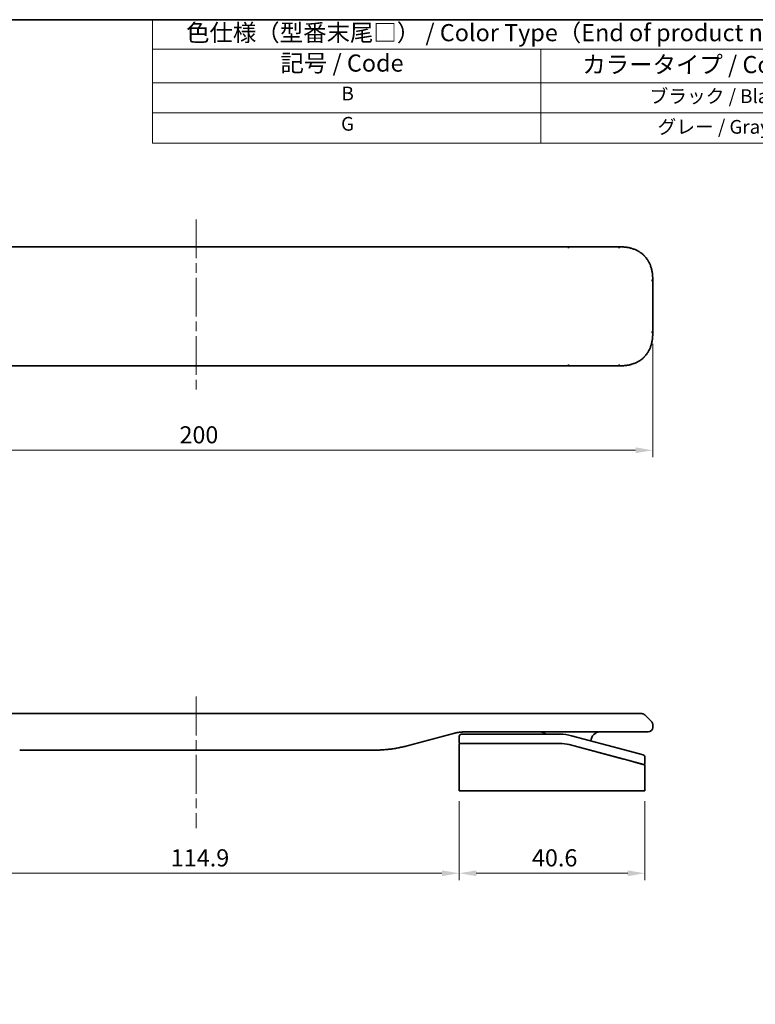
# Model space of a CAD drawing. Units: millimetres. Extents: x 22 to 622, y 7 to 438.
# Drawn here: x 162 to 322, y 223 to 438 of the extents above; entities that cross this region are included whole.
import ezdxf

# ---------------------------------------------------------------- set-up
doc = ezdxf.new("R2010")
doc.units = ezdxf.units.MM
doc.header["$LTSCALE"] = 1.5
doc.linetypes.add('CHAIN', pattern=[0.3543, 0.2362, -0.0295, 0.0591, -0.0295])
doc.layers.get('Defpoints').update_dxf_attribs({"lineweight": 25})
for name, color, linetype, lineweight in [('Border (ISO)', 7, 'Continuous', 35), ('Centerline (ISO)', 131, 'Continuous', 18), ('Dimension (ISO)', 7, 'Continuous', 18), ('Symbol (ISO)', 7, 'Continuous', 18), ('Visible (ISO)', 7, 'Continuous', 35)]:
    doc.layers.add(name, color=color, linetype=linetype, lineweight=lineweight)
doc.styles.add('Note Text (TK)', font='txt')
doc.styles.add('Note Text (TK2)', font='txt')
doc.dimstyles.new('Default - Method 1b (TK)', dxfattribs={"dimscale": 1.5, "dimtxt": 2.5, "dimasz": 2.5, "dimexe": 1, "dimexo": 1.5, "dimgap": 1, "dimtad": 1, "dimtoh": 1, "dimrnd": 1e-08, "dimdsep": 46, "dimtxsty": 'Note Text (TK)', "dimcen": 0.09, "dimdle": 5, "dimclrd": 100, "dimclre": 100, "dimclrt": 7, "dimadec": 1, "dimazin": 1, "dimtfac": 1, "dimtmove": 0, "dimatfit": 3, "dimfxl": 1, "dimtolj": 1, "dimlwd": -1, "dimlwe": -1, "dimarcsym": 0})

# ---------------------------------------------------------------- blocks, each defined once
blk = doc.blocks.new('図面枠 既定の図面枠')
at = {"layer": 'Border (ISO)', "flags": 128}
blk.add_lwpolyline([(15, 5), (15, 292), (415, 292), (415, 5), (15, 5)], dxfattribs=at)
blk = doc.blocks.new('*D10')
at = {"layer": 'Defpoints', "color": 0}
for p in [(100.58, 369.41), (300.08, 369.41), (300.08, 343.87)]:
    blk.add_point(p, dxfattribs=at)
at = {"layer": 'Dimension (ISO)', "color": 100}
for p, q in [((100.58, 367.16), (100.58, 342.37)), ((300.08, 367.16), (300.08, 342.37)), ((104.33, 343.87), (296.33, 343.87))]:
    blk.add_line(p, q, dxfattribs=at)
for points in [[(104.33, 344.5), (104.33, 343.25), (100.58, 343.87)], [(296.33, 344.5), (296.33, 343.25), (300.08, 343.87)]]:
    blk.add_solid(points, dxfattribs=at)
at = {"layer": 'Dimension (ISO)', "color": 7, "insert": (195.53, 347.25), "char_height": 3.75, "attachment_point": 4, "style": 'Note Text (TK)'}
blk.add_mtext('\\A1; \\fＭＳ Ｐゴシック|b0|i0;\\H3.7310;200', dxfattribs=at)
blk = doc.blocks.new('*D14')
at = {"layer": 'Defpoints', "color": 0}
for p in [(142.88, 269.4), (257.78, 269.4), (257.78, 251.4)]:
    blk.add_point(p, dxfattribs=at)
at = {"layer": 'Dimension (ISO)', "color": 100}
for p, q in [((142.88, 267.15), (142.88, 249.9)), ((257.78, 267.15), (257.78, 249.9)), ((146.63, 251.4), (254.03, 251.4))]:
    blk.add_line(p, q, dxfattribs=at)
for points in [[(146.63, 252.02), (146.63, 250.77), (142.88, 251.4)], [(254.03, 252.02), (254.03, 250.77), (257.78, 251.4)]]:
    blk.add_solid(points, dxfattribs=at)
at = {"layer": 'Dimension (ISO)', "color": 7, "insert": (194.76, 254.77), "char_height": 3.75, "attachment_point": 4, "style": 'Note Text (TK)'}
blk.add_mtext('\\A1;114.9', dxfattribs=at)
blk = doc.blocks.new('*D15')
at = {"layer": 'Defpoints', "color": 0}
for p in [(257.78, 269.4), (298.38, 269.4), (298.38, 251.4)]:
    blk.add_point(p, dxfattribs=at)
at = {"layer": 'Dimension (ISO)', "color": 100}
for p, q in [((257.78, 267.15), (257.78, 249.9)), ((298.38, 267.15), (298.38, 249.9)), ((261.53, 251.4), (294.63, 251.4))]:
    blk.add_line(p, q, dxfattribs=at)
for points in [[(261.53, 252.02), (261.53, 250.77), (257.78, 251.4)], [(294.63, 252.02), (294.63, 250.77), (298.38, 251.4)]]:
    blk.add_solid(points, dxfattribs=at)
at = {"layer": 'Dimension (ISO)', "color": 7, "insert": (273.68, 254.77), "char_height": 3.75, "attachment_point": 4, "style": 'Note Text (TK)'}
blk.add_mtext('\\A1;40.6', dxfattribs=at)
blk = doc.blocks.new('テーブル2')
at = {"layer": 'Symbol (ISO)'}
for p, q in [((127.18, 292), (234.95, 292)), ((127.18, 292), (127.18, 287.72)), ((234.95, 292), (234.95, 287.72)), ((127.18, 287.72), (234.95, 287.72)), ((127.18, 287.72), (127.18, 282.82)), ((183.74, 287.72), (183.74, 282.82)), ((234.95, 287.72), (234.95, 282.82)), ((127.18, 282.82), (234.95, 282.82)), ((127.18, 282.82), (127.18, 274.02)), ((183.74, 282.82), (183.74, 274.02)), ((234.95, 282.82), (234.95, 274.02)), ((127.18, 278.42), (234.95, 278.42)), ((127.18, 274.02), (234.95, 274.02))]:
    blk.add_line(p, q, dxfattribs=at)
at = {"layer": 'Symbol (ISO)', "color": 7, "attachment_point": 7, "line_spacing_factor": 0.25}
for s, insert, char_height, style in [('色仕様（型番末尾□） / Color Type（End of product number□）', (132.07, 288.08), 2.5, 'Note Text (TK)'), ('記号 / Code', (145.82, 283.65), 2.5, 'Note Text (TK)'), ('カラータイプ / Color type', (189.8, 283.43), 2.5, 'Note Text (TK)'), ('B', (154.72, 279.62), 2, 'Note Text (TK2)'), ('ブラック / Black', (199.59, 279.23), 2, 'Note Text (TK2)'), ('G', (154.65, 275.2), 2, 'Note Text (TK2)'), ('グレー / Gray', (200.76, 274.76), 2, 'Note Text (TK2)')]:
    blk.add_mtext(s, dxfattribs=dict(at, insert=insert, char_height=char_height, style=style))

msp = doc.modelspace()

# ---------------------------------------------------------------- linework, layer by layer
at = {"layer": 'Centerline (ISO)', "linetype": 'CHAIN', "ltscale": 23.990969}
for p, q in [((200.3342, 394.3352), (200.3342, 356.3352)), ((200.3342, 290.0464), (200.3342, 261.2734))]:
    msp.add_line(p, q, dxfattribs=at)
at = {"layer": 'Visible (ISO)'}
for p, q in [((118.9786, 388.3352), (200.3342, 388.3352)), ((281.6898, 388.3352), (200.3342, 388.3352)), ((288.0564, 388.3352), (281.6898, 388.3352)), ((281.6898, 388.3352), (281.6898, 388.0423)), ((293.0132, 388.3352), (288.0564, 388.3352)), ((300.0842, 381.2641), (300.0842, 375.3352)), ((300.0842, 369.4062), (300.0842, 375.3352)), ((118.9786, 362.3352), (200.3342, 362.3352)), ((281.6898, 362.3352), (200.3342, 362.3352)), ((281.6898, 362.3352), (281.6898, 362.6281)), ((288.0564, 362.3352), (281.6898, 362.3352)), ((293.0132, 362.3352), (288.0564, 362.3352)), ((288.0564, 286.2964), (112.612, 286.2964)), ((291.3061, 286.2964), (288.0564, 286.2964)), ((291.3061, 286.2964), (297.67, 286.2964)), ((299.7914, 284.5892), (298.3771, 286.0035)), ((264.1149, 282.2964), (259.1149, 282.2964)), ((293.013, 282.2964), (264.1149, 282.2964)), ((299.0842, 282.2964), (293.013, 282.2964)), ((300.0842, 283.8799), (300.0842, 283.8822)), ((300.0842, 283.8799), (300.0842, 283.2964)), ((256.5267, 281.9556), (246.6851, 279.3186)), ((257.7842, 281.2964), (257.7842, 279.9964)), ((258.2842, 281.7964), (262.3842, 281.7964)), ((279.7677, 281.7964), (262.3842, 281.7964)), ((293.9137, 278.3587), (282.3559, 281.4556)), ((161.7479, 278.2964), (238.9206, 278.2964)), ((257.7842, 269.3964), (257.7842, 279.5964)), ((257.9842, 279.7964), (262.3842, 279.7964)), ((257.9842, 279.7964), (262.3842, 279.7964)), ((279.7677, 279.7964), (262.3842, 279.7964)), ((279.7677, 279.7964), (262.3842, 279.7964)), ((281.8383, 279.5238), (293.7325, 276.3367)), ((281.8383, 279.5238), (293.836, 276.309)), ((293.9137, 278.3587), (298.0137, 277.2601)), ((293.836, 276.309), (298.1325, 275.1577)), ((293.836, 276.309), (298.236, 275.13)), ((298.3842, 276.7772), (298.3842, 275.3509)), ((298.3842, 269.3964), (298.3842, 274.9368)), ((257.7842, 269.3964), (262.3842, 269.3964)), ((293.7842, 269.3964), (262.3842, 269.3964)), ((298.3842, 269.3964), (293.7842, 269.3964))]:
    msp.add_line(p, q, dxfattribs=at)
for centre, radius, start, end in [((297.67, 285.2964), 1, 44.999998, 89.999998), ((275.4062, 280.2964), 2, 48.590378, 90), ((288.5842, 280.2964), 2, 90, 179.248449), ((299.0842, 283.2964), 1, 270.000003, 0.000003), ((258.2842, 281.2964), 0.5, 90, 180), ((257.9842, 279.9964), 0.2, 179.999998, 270), ((279.7677, 271.7964), 10, 75, 90), ((257.9842, 279.5964), 0.2, 90, 180.000002), ((279.7677, 271.7964), 8, 75, 90), ((279.7677, 271.7964), 8, 75, 90), ((297.8842, 276.7772), 0.5, 0, 75), ((298.1842, 275.3509), 0.2, 255.000001, 359.999997), ((298.1842, 274.9368), 0.2, 0, 75)]:
    msp.add_arc(centre, radius, start, end, dxfattribs=at)
for points, knots in [([(293.0132, 388.3352), (293.0134, 388.3352), (293.0126, 388.3349), (293.0106, 388.3342), (293.0087, 388.3336), (293.0058, 388.3327), (293.002, 388.3313), (292.9982, 388.33), (292.9935, 388.3284), (292.988, 388.3264), (292.9826, 388.3243), (292.9764, 388.322), (292.9696, 388.3192), (292.956, 388.3137), (292.94, 388.3066), (292.9227, 388.2979), (292.9054, 388.2892), (292.8869, 388.2788), (292.8684, 388.2668), (292.8498, 388.2547), (292.8312, 388.241), (292.8139, 388.2256), (292.7964, 388.2102), (292.7802, 388.193), (292.7663, 388.1744), (292.7594, 388.1649), (292.753, 388.1551), (292.7474, 388.145), (292.7418, 388.1347), (292.7369, 388.1241), (292.7329, 388.1131), (292.7288, 388.1021), (292.7257, 388.0907), (292.7236, 388.0789), (292.7214, 388.067), (292.7203, 388.0547), (292.7203, 388.0423)], [0, 0, 0, 0, 0.06389862, 0.06389862, 0.06389862, 0.12721911, 0.12721911, 0.12721911, 0.19005817, 0.19005817, 0.19005817, 0.25250562, 0.25250562, 0.25250562, 0.37650585, 0.37650585, 0.37650585, 0.49991093, 0.49991093, 0.49991093, 0.62332646, 0.62332646, 0.62332646, 0.74735854, 0.74735854, 0.74735854, 0.80983041, 0.80983041, 0.80983041, 0.87269995, 0.87269995, 0.87269995, 0.93605741, 0.93605741, 0.93605741, 1, 1, 1, 1]), ([(300.0842, 381.2641), (300.0842, 381.2868), (300.0842, 381.3107), (300.084, 381.334), (300.0839, 381.3569), (300.0836, 381.3792), (300.0833, 381.4014), (300.0828, 381.4455), (300.0819, 381.4895), (300.0808, 381.534), (300.0806, 381.5407), (300.0804, 381.5475), (300.0802, 381.5542), (300.0791, 381.5937), (300.0778, 381.6328), (300.0762, 381.6721), (300.0753, 381.6969), (300.0742, 381.7218), (300.073, 381.7467), (300.0717, 381.7734), (300.0704, 381.8003), (300.0689, 381.8272), (300.0682, 381.8401), (300.0674, 381.853), (300.0667, 381.8657), (300.0657, 381.882), (300.0647, 381.8989), (300.0636, 381.9154), (300.0616, 381.9461), (300.0596, 381.9756), (300.0574, 382.0054), (300.0565, 382.017), (300.0556, 382.0286), (300.0547, 382.0403), (300.051, 382.0887), (300.0468, 382.1371), (300.0423, 382.1854), (300.0414, 382.1952), (300.0405, 382.205), (300.0395, 382.2148), (300.0289, 382.3249), (300.0163, 382.4348), (300.0017, 382.5445), (300.0008, 382.5508), (300, 382.5571), (299.9991, 382.5634), (299.9837, 382.6766), (299.9661, 382.7897), (299.9462, 382.9023), (299.9252, 383.0211), (299.9016, 383.1394), (299.8753, 383.2573), (299.8489, 383.3753), (299.8199, 383.4929), (299.788, 383.6097), (299.7579, 383.72), (299.7253, 383.8295), (299.6902, 383.9381), (299.6881, 383.9446), (299.686, 383.9511), (299.6839, 383.9575), (299.6462, 384.0728), (299.6057, 384.1871), (299.5621, 384.3002), (299.5231, 384.4016), (299.4816, 384.5022), (299.4377, 384.6017), (299.4326, 384.6133), (299.4274, 384.625), (299.4222, 384.6366), (299.3724, 384.7476), (299.3195, 384.8572), (299.2636, 384.9652), (299.216, 385.0571), (299.1661, 385.1478), (299.114, 385.2372), (299.1048, 385.253), (299.0955, 385.2688), (299.0861, 385.2846), (299.0238, 385.3894), (298.9583, 385.4924), (298.8897, 385.5932), (298.8344, 385.6747), (298.777, 385.7547), (298.7177, 385.8333), (298.7034, 385.8522), (298.6891, 385.8709), (298.6747, 385.8896), (298.5999, 385.9862), (298.5221, 386.0804), (298.4413, 386.1721), (298.401, 386.218), (298.3598, 386.2633), (298.318, 386.3079), (298.3076, 386.319), (298.2971, 386.3301), (298.2865, 386.3412), (298.2747, 386.3536), (298.2628, 386.3659), (298.2509, 386.3782), (298.2469, 386.3824), (298.2428, 386.3865), (298.2388, 386.3907), (298.2334, 386.3961), (298.2281, 386.4016), (298.2227, 386.407), (298.2174, 386.4125), (298.212, 386.4179), (298.2066, 386.4234), (298.2012, 386.4288), (298.1958, 386.4342), (298.1904, 386.4396), (298.1796, 386.4504), (298.1688, 386.4612), (298.1579, 386.4719), (298.147, 386.4826), (298.1361, 386.4933), (298.1252, 386.5039), (298.1032, 386.5251), (298.0811, 386.5462), (298.0589, 386.5671), (298.0143, 386.6089), (297.9691, 386.6501), (297.9233, 386.6904), (297.8516, 386.7536), (297.7783, 386.8151), (297.7035, 386.8746), (297.6827, 386.8912), (297.6618, 386.9076), (297.6408, 386.9239), (297.5443, 386.9987), (297.4454, 387.0705), (297.3445, 387.1392), (297.2637, 387.1942), (297.1815, 387.2472), (297.0981, 387.2982), (297.0774, 387.3108), (297.0567, 387.3233), (297.0359, 387.3357), (296.9312, 387.3981), (296.8246, 387.4573), (296.7165, 387.5134), (296.6282, 387.5592), (296.5388, 387.6029), (296.4485, 387.6445), (296.4283, 387.6538), (296.4081, 387.663), (296.3878, 387.6721), (296.277, 387.7219), (296.1648, 387.7686), (296.0514, 387.8122), (295.9575, 387.8484), (295.8627, 387.8826), (295.7673, 387.9147), (295.7478, 387.9212), (295.7282, 387.9277), (295.7086, 387.9342), (295.497, 388.0033), (295.2823, 388.0626), (295.0655, 388.1128), (295.0465, 388.1172), (295.0275, 388.1215), (295.0084, 388.1257), (294.8906, 388.1521), (294.7721, 388.1757), (294.6532, 388.1968), (294.5529, 388.2145), (294.4523, 388.2305), (294.3516, 388.2446), (294.3329, 388.2473), (294.3142, 388.2498), (294.2955, 388.2523), (294.1946, 388.2658), (294.0935, 388.2776), (293.9921, 388.2877), (293.9736, 388.2896), (293.955, 388.2914), (293.9363, 388.2931), (293.9064, 388.2959), (293.8764, 388.2985), (293.8464, 388.3011), (293.835, 388.302), (293.8236, 388.3029), (293.8121, 388.3039), (293.7933, 388.3054), (293.7749, 388.3068), (293.7564, 388.3082), (293.7415, 388.3093), (293.7265, 388.3103), (293.7113, 388.3114), (293.6966, 388.3124), (293.6816, 388.3134), (293.6668, 388.3144), (293.6556, 388.3151), (293.6445, 388.3158), (293.6334, 388.3165), (293.63, 388.3167), (293.6267, 388.3169), (293.6233, 388.3171), (293.6099, 388.3179), (293.5964, 388.3187), (293.583, 388.3194), (293.5563, 388.3209), (293.5297, 388.3223), (293.5032, 388.3236), (293.4791, 388.3247), (293.455, 388.3258), (293.431, 388.3268), (293.3925, 388.3283), (293.3541, 388.3297), (293.3154, 388.3308), (293.3073, 388.331), (293.2992, 388.3313), (293.2911, 388.3315), (293.2453, 388.3327), (293.2, 388.3336), (293.1545, 388.3342), (293.1318, 388.3345), (293.1091, 388.3348), (293.0857, 388.3349), (293.0616, 388.3351), (293.0369, 388.3352), (293.0132, 388.3352)], [0, 0, 0, 0, 0.00603093, 0.00603093, 0.00603093, 0.01200082, 0.01200082, 0.01200082, 0.02386453, 0.02386453, 0.02386453, 0.0256517, 0.0256517, 0.0256517, 0.03613138, 0.03613138, 0.03613138, 0.04274016, 0.04274016, 0.04274016, 0.04983235, 0.04983235, 0.04983235, 0.05322303, 0.05322303, 0.05322303, 0.05754644, 0.05754644, 0.05754644, 0.0655788, 0.0655788, 0.0655788, 0.06869046, 0.06869046, 0.06869046, 0.08156439, 0.08156439, 0.08156439, 0.08417983, 0.08417983, 0.08417983, 0.11351507, 0.11351507, 0.11351507, 0.11519956, 0.11519956, 0.11519956, 0.14549648, 0.14549648, 0.14549648, 0.17747096, 0.17747096, 0.17747096, 0.20949575, 0.20949575, 0.20949575, 0.23975641, 0.23975641, 0.23975641, 0.24155998, 0.24155998, 0.24155998, 0.27369023, 0.27369023, 0.27369023, 0.30250814, 0.30250814, 0.30250814, 0.30588615, 0.30588615, 0.30588615, 0.33812709, 0.33812709, 0.33812709, 0.36554526, 0.36554526, 0.36554526, 0.3704056, 0.3704056, 0.3704056, 0.40272297, 0.40272297, 0.40272297, 0.4288146, 0.4288146, 0.4288146, 0.43507034, 0.43507034, 0.43507034, 0.46743781, 0.46743781, 0.46743781, 0.48363607, 0.48363607, 0.48363607, 0.48768525, 0.48768525, 0.48768525, 0.49222443, 0.49222443, 0.49222443, 0.49375923, 0.49375923, 0.49375923, 0.49578394, 0.49578394, 0.49578394, 0.49780875, 0.49780875, 0.49780875, 0.4998336, 0.4998336, 0.4998336, 0.50387997, 0.50387997, 0.50387997, 0.50792604, 0.50792604, 0.50792604, 0.51601838, 0.51601838, 0.51601838, 0.53220268, 0.53220268, 0.53220268, 0.55753216, 0.55753216, 0.55753216, 0.56457512, 0.56457512, 0.56457512, 0.59692782, 0.59692782, 0.59692782, 0.62282899, 0.62282899, 0.62282899, 0.6292513, 0.6292513, 0.6292513, 0.66153724, 0.66153724, 0.66153724, 0.68789286, 0.68789286, 0.68789286, 0.69378262, 0.69378262, 0.69378262, 0.72598258, 0.72598258, 0.72598258, 0.75266521, 0.75266521, 0.75266521, 0.75813556, 0.75813556, 0.75813556, 0.81713068, 0.81713068, 0.81713068, 0.82230116, 0.82230116, 0.82230116, 0.85432155, 0.85432155, 0.85432155, 0.88131133, 0.88131133, 0.88131133, 0.88631061, 0.88631061, 0.88631061, 0.91331134, 0.91331134, 0.91331134, 0.91826749, 0.91826749, 0.91826749, 0.92625167, 0.92625167, 0.92625167, 0.92928915, 0.92928915, 0.92928915, 0.9342914, 0.9342914, 0.9342914, 0.93829671, 0.93829671, 0.93829671, 0.94218101, 0.94218101, 0.94218101, 0.94512943, 0.94512943, 0.94512943, 0.94602349, 0.94602349, 0.94602349, 0.94957856, 0.94957856, 0.94957856, 0.95661043, 0.95661043, 0.95661043, 0.96301317, 0.96301317, 0.96301317, 0.97327411, 0.97327411, 0.97327411, 0.97543021, 0.97543021, 0.97543021, 0.98763403, 0.98763403, 0.98763403, 0.99371993, 0.99371993, 0.99371993, 1, 1, 1, 1]), ([(299.7914, 380.9712), (299.8037, 380.9712), (299.816, 380.9723), (299.8279, 380.9745), (299.8397, 380.9766), (299.8511, 380.9797), (299.8622, 380.9837), (299.8731, 380.9876), (299.8837, 380.9924), (299.894, 380.998), (299.9042, 381.0035), (299.914, 381.0098), (299.9234, 381.0167), (299.942, 381.0303), (299.9591, 381.0464), (299.9746, 381.0637), (299.99, 381.0808), (300.0037, 381.0993), (300.0157, 381.1177), (300.0278, 381.1361), (300.0381, 381.1545), (300.0468, 381.1717), (300.0556, 381.189), (300.0627, 381.205), (300.0682, 381.2186), (300.071, 381.2255), (300.0734, 381.2318), (300.0754, 381.2373), (300.0774, 381.2429), (300.0791, 381.2477), (300.0804, 381.2517), (300.0817, 381.2557), (300.0827, 381.2588), (300.0833, 381.2609), (300.0839, 381.263), (300.0842, 381.2641), (300.0842, 381.2641)], [0, 0, 0, 0, 0.06393414, 0.06393414, 0.06393414, 0.12727971, 0.12727971, 0.12727971, 0.19013505, 0.19013505, 0.19013505, 0.25259143, 0.25259143, 0.25259143, 0.37659236, 0.37659236, 0.37659236, 0.49998231, 0.49998231, 0.49998231, 0.62337432, 0.62337432, 0.62337432, 0.74738158, 0.74738158, 0.74738158, 0.8098428, 0.8098428, 0.8098428, 0.87270421, 0.87270421, 0.87270421, 0.93605712, 0.93605712, 0.93605712, 1, 1, 1, 1]), ([(300.0842, 369.4062), (300.0842, 369.3835), (300.0842, 369.3596), (300.084, 369.3364), (300.0839, 369.3134), (300.0836, 369.2912), (300.0833, 369.269), (300.0828, 369.2248), (300.0819, 369.1808), (300.0808, 369.1363), (300.0806, 369.1296), (300.0804, 369.1229), (300.0802, 369.1162), (300.0791, 369.0767), (300.0778, 369.0376), (300.0762, 368.9982), (300.0753, 368.9735), (300.0742, 368.9486), (300.073, 368.9237), (300.0717, 368.8969), (300.0704, 368.8701), (300.0689, 368.8431), (300.0682, 368.8302), (300.0674, 368.8174), (300.0667, 368.8046), (300.0657, 368.7883), (300.0647, 368.7715), (300.0636, 368.755), (300.0616, 368.7243), (300.0596, 368.6947), (300.0574, 368.6649), (300.0565, 368.6534), (300.0556, 368.6418), (300.0547, 368.6301), (300.051, 368.5817), (300.0468, 368.5333), (300.0423, 368.485), (300.0414, 368.4752), (300.0405, 368.4653), (300.0395, 368.4555), (300.0289, 368.3454), (300.0163, 368.2355), (300.0017, 368.1259), (300.0008, 368.1196), (300, 368.1133), (299.9991, 368.107), (299.9837, 367.9937), (299.9661, 367.8807), (299.9462, 367.7681), (299.9252, 367.6493), (299.9016, 367.531), (299.8753, 367.4131), (299.8489, 367.295), (299.8199, 367.1774), (299.788, 367.0607), (299.7579, 366.9504), (299.7253, 366.8409), (299.6902, 366.7322), (299.6881, 366.7258), (299.686, 366.7193), (299.6839, 366.7128), (299.6462, 366.5976), (299.6057, 366.4833), (299.5621, 366.3702), (299.5231, 366.2687), (299.4816, 366.1682), (299.4377, 366.0687), (299.4326, 366.057), (299.4274, 366.0454), (299.4222, 366.0338), (299.3724, 365.9228), (299.3195, 365.8132), (299.2636, 365.7051), (299.216, 365.6133), (299.1661, 365.5226), (299.114, 365.4332), (299.1048, 365.4173), (299.0955, 365.4015), (299.0861, 365.3858), (299.0238, 365.2809), (298.9583, 365.178), (298.8897, 365.0771), (298.8344, 364.9957), (298.777, 364.9156), (298.7177, 364.837), (298.7034, 364.8182), (298.6891, 364.7994), (298.6747, 364.7808), (298.5999, 364.6842), (298.5221, 364.5899), (298.4413, 364.4982), (298.401, 364.4523), (298.3598, 364.4071), (298.318, 364.3625), (298.3076, 364.3514), (298.2971, 364.3402), (298.2865, 364.3292), (298.2747, 364.3168), (298.2628, 364.3044), (298.2509, 364.2921), (298.2469, 364.288), (298.2428, 364.2838), (298.2388, 364.2797), (298.2334, 364.2742), (298.2281, 364.2688), (298.2227, 364.2633), (298.2174, 364.2579), (298.212, 364.2524), (298.2066, 364.247), (298.2012, 364.2416), (298.1958, 364.2362), (298.1904, 364.2308), (298.1796, 364.22), (298.1688, 364.2092), (298.1579, 364.1985), (298.147, 364.1878), (298.1361, 364.1771), (298.1252, 364.1665), (298.1032, 364.1452), (298.0811, 364.1241), (298.0589, 364.1032), (298.0143, 364.0614), (297.9691, 364.0203), (297.9233, 363.9799), (297.8516, 363.9167), (297.7783, 363.8553), (297.7035, 363.7957), (297.6827, 363.7791), (297.6618, 363.7627), (297.6408, 363.7464), (297.5443, 363.6716), (297.4454, 363.5999), (297.3445, 363.5312), (297.2637, 363.4762), (297.1815, 363.4232), (297.0981, 363.3722), (297.0774, 363.3595), (297.0567, 363.347), (297.0359, 363.3346), (296.9312, 363.2723), (296.8246, 363.2131), (296.7165, 363.157), (296.6282, 363.1112), (296.5388, 363.0675), (296.4485, 363.0258), (296.4283, 363.0165), (296.4081, 363.0073), (296.3878, 362.9982), (296.277, 362.9485), (296.1648, 362.9018), (296.0514, 362.8581), (295.9575, 362.8219), (295.8627, 362.7878), (295.7673, 362.7557), (295.7478, 362.7491), (295.7282, 362.7426), (295.7086, 362.7362), (295.497, 362.667), (295.2823, 362.6077), (295.0655, 362.5576), (295.0465, 362.5532), (295.0275, 362.5489), (295.0084, 362.5446), (294.8906, 362.5183), (294.7721, 362.4946), (294.6532, 362.4736), (294.5529, 362.4558), (294.4523, 362.4399), (294.3516, 362.4257), (294.3329, 362.4231), (294.3142, 362.4205), (294.2955, 362.418), (294.1946, 362.4045), (294.0935, 362.3927), (293.9921, 362.3827), (293.9736, 362.3808), (293.955, 362.379), (293.9363, 362.3773), (293.9064, 362.3745), (293.8764, 362.3718), (293.8464, 362.3693), (293.835, 362.3683), (293.8236, 362.3674), (293.8121, 362.3665), (293.7933, 362.365), (293.7749, 362.3636), (293.7564, 362.3622), (293.7415, 362.3611), (293.7265, 362.36), (293.7113, 362.359), (293.6966, 362.3579), (293.6816, 362.3569), (293.6668, 362.356), (293.6556, 362.3553), (293.6445, 362.3546), (293.6334, 362.3539), (293.63, 362.3537), (293.6267, 362.3535), (293.6233, 362.3533), (293.6099, 362.3525), (293.5964, 362.3517), (293.583, 362.3509), (293.5563, 362.3494), (293.5297, 362.348), (293.5032, 362.3468), (293.4791, 362.3456), (293.455, 362.3446), (293.431, 362.3436), (293.3925, 362.342), (293.3541, 362.3407), (293.3154, 362.3395), (293.3073, 362.3393), (293.2992, 362.3391), (293.2911, 362.3389), (293.2453, 362.3376), (293.2, 362.3367), (293.1545, 362.3361), (293.1318, 362.3358), (293.1091, 362.3356), (293.0857, 362.3354), (293.0616, 362.3353), (293.0369, 362.3352), (293.0132, 362.3352)], [0, 0, 0, 0, 0.00603093, 0.00603093, 0.00603093, 0.01200082, 0.01200082, 0.01200082, 0.02386453, 0.02386453, 0.02386453, 0.0256517, 0.0256517, 0.0256517, 0.03613138, 0.03613138, 0.03613138, 0.04274016, 0.04274016, 0.04274016, 0.04983235, 0.04983235, 0.04983235, 0.05322303, 0.05322303, 0.05322303, 0.05754644, 0.05754644, 0.05754644, 0.0655788, 0.0655788, 0.0655788, 0.06869046, 0.06869046, 0.06869046, 0.08156439, 0.08156439, 0.08156439, 0.08417983, 0.08417983, 0.08417983, 0.11351507, 0.11351507, 0.11351507, 0.11519956, 0.11519956, 0.11519956, 0.14549648, 0.14549648, 0.14549648, 0.17747096, 0.17747096, 0.17747096, 0.20949575, 0.20949575, 0.20949575, 0.23975641, 0.23975641, 0.23975641, 0.24155998, 0.24155998, 0.24155998, 0.27369023, 0.27369023, 0.27369023, 0.30250814, 0.30250814, 0.30250814, 0.30588615, 0.30588615, 0.30588615, 0.33812709, 0.33812709, 0.33812709, 0.36554526, 0.36554526, 0.36554526, 0.3704056, 0.3704056, 0.3704056, 0.40272297, 0.40272297, 0.40272297, 0.4288146, 0.4288146, 0.4288146, 0.43507034, 0.43507034, 0.43507034, 0.46743781, 0.46743781, 0.46743781, 0.48363607, 0.48363607, 0.48363607, 0.48768525, 0.48768525, 0.48768525, 0.49222443, 0.49222443, 0.49222443, 0.49375923, 0.49375923, 0.49375923, 0.49578394, 0.49578394, 0.49578394, 0.49780875, 0.49780875, 0.49780875, 0.4998336, 0.4998336, 0.4998336, 0.50387997, 0.50387997, 0.50387997, 0.50792604, 0.50792604, 0.50792604, 0.51601838, 0.51601838, 0.51601838, 0.53220268, 0.53220268, 0.53220268, 0.55753216, 0.55753216, 0.55753216, 0.56457512, 0.56457512, 0.56457512, 0.59692782, 0.59692782, 0.59692782, 0.62282899, 0.62282899, 0.62282899, 0.6292513, 0.6292513, 0.6292513, 0.66153724, 0.66153724, 0.66153724, 0.68789286, 0.68789286, 0.68789286, 0.69378262, 0.69378262, 0.69378262, 0.72598258, 0.72598258, 0.72598258, 0.75266521, 0.75266521, 0.75266521, 0.75813556, 0.75813556, 0.75813556, 0.81713068, 0.81713068, 0.81713068, 0.82230116, 0.82230116, 0.82230116, 0.85432155, 0.85432155, 0.85432155, 0.88131133, 0.88131133, 0.88131133, 0.88631061, 0.88631061, 0.88631061, 0.91331134, 0.91331134, 0.91331134, 0.91826749, 0.91826749, 0.91826749, 0.92625167, 0.92625167, 0.92625167, 0.92928915, 0.92928915, 0.92928915, 0.9342914, 0.9342914, 0.9342914, 0.93829671, 0.93829671, 0.93829671, 0.94218101, 0.94218101, 0.94218101, 0.94512943, 0.94512943, 0.94512943, 0.94602349, 0.94602349, 0.94602349, 0.94957856, 0.94957856, 0.94957856, 0.95661043, 0.95661043, 0.95661043, 0.96301317, 0.96301317, 0.96301317, 0.97327411, 0.97327411, 0.97327411, 0.97543021, 0.97543021, 0.97543021, 0.98763403, 0.98763403, 0.98763403, 0.99371993, 0.99371993, 0.99371993, 1, 1, 1, 1]), ([(299.7914, 369.6991), (299.8037, 369.6991), (299.816, 369.698), (299.8279, 369.6959), (299.8397, 369.6938), (299.8511, 369.6907), (299.8622, 369.6867), (299.8731, 369.6828), (299.8837, 369.6779), (299.894, 369.6724), (299.9042, 369.6668), (299.914, 369.6606), (299.9234, 369.6537), (299.942, 369.64), (299.9591, 369.624), (299.9746, 369.6067), (299.99, 369.5895), (300.0037, 369.5711), (300.0157, 369.5527), (300.0278, 369.5343), (300.0381, 369.5159), (300.0468, 369.4987), (300.0556, 369.4814), (300.0627, 369.4654), (300.0682, 369.4517), (300.071, 369.4448), (300.0734, 369.4386), (300.0754, 369.433), (300.0774, 369.4275), (300.0791, 369.4226), (300.0804, 369.4187), (300.0817, 369.4147), (300.0827, 369.4116), (300.0833, 369.4095), (300.0839, 369.4074), (300.0842, 369.4062), (300.0842, 369.4062)], [0, 0, 0, 0, 0.06393414, 0.06393414, 0.06393414, 0.12727971, 0.12727971, 0.12727971, 0.19013505, 0.19013505, 0.19013505, 0.25259143, 0.25259143, 0.25259143, 0.37659236, 0.37659236, 0.37659236, 0.49998231, 0.49998231, 0.49998231, 0.62337432, 0.62337432, 0.62337432, 0.74738158, 0.74738158, 0.74738158, 0.8098428, 0.8098428, 0.8098428, 0.87270421, 0.87270421, 0.87270421, 0.93605712, 0.93605712, 0.93605712, 1, 1, 1, 1]), ([(293.0132, 362.3352), (293.0134, 362.3352), (293.0126, 362.3355), (293.0106, 362.3361), (293.0087, 362.3367), (293.0058, 362.3377), (293.002, 362.339), (292.9982, 362.3403), (292.9935, 362.342), (292.988, 362.344), (292.9826, 362.346), (292.9764, 362.3484), (292.9696, 362.3512), (292.956, 362.3567), (292.94, 362.3638), (292.9227, 362.3725), (292.9054, 362.3812), (292.8869, 362.3915), (292.8684, 362.4036), (292.8498, 362.4156), (292.8312, 362.4293), (292.8139, 362.4447), (292.7964, 362.4602), (292.7802, 362.4773), (292.7663, 362.496), (292.7594, 362.5054), (292.753, 362.5152), (292.7474, 362.5254), (292.7418, 362.5356), (292.7369, 362.5463), (292.7329, 362.5572), (292.7288, 362.5683), (292.7257, 362.5797), (292.7236, 362.5915), (292.7214, 362.6034), (292.7203, 362.6157), (292.7203, 362.6281)], [0, 0, 0, 0, 0.06389862, 0.06389862, 0.06389862, 0.12721911, 0.12721911, 0.12721911, 0.19005817, 0.19005817, 0.19005817, 0.25250562, 0.25250562, 0.25250562, 0.37650585, 0.37650585, 0.37650585, 0.49991093, 0.49991093, 0.49991093, 0.62332646, 0.62332646, 0.62332646, 0.74735854, 0.74735854, 0.74735854, 0.80983041, 0.80983041, 0.80983041, 0.87269995, 0.87269995, 0.87269995, 0.93605741, 0.93605741, 0.93605741, 1, 1, 1, 1]), ([(299.7914, 284.5892), (299.8037, 284.5769), (299.816, 284.5641), (299.8279, 284.5513), (299.8397, 284.5386), (299.8511, 284.5258), (299.8622, 284.5129), (299.8731, 284.5001), (299.8837, 284.4871), (299.894, 284.4739), (299.9042, 284.4608), (299.914, 284.4476), (299.9234, 284.4342), (299.942, 284.4076), (299.9591, 284.3803), (299.9746, 284.3524), (299.99, 284.3246), (300.0037, 284.2961), (300.0157, 284.2669), (300.0278, 284.2377), (300.0381, 284.2078), (300.0468, 284.1772), (300.0556, 284.1465), (300.0627, 284.1151), (300.0682, 284.083), (300.071, 284.0669), (300.0734, 284.0506), (300.0754, 284.0341), (300.0774, 284.0176), (300.0791, 284.0009), (300.0804, 283.984), (300.0817, 283.967), (300.0827, 283.9499), (300.0833, 283.9326), (300.0839, 283.9151), (300.0842, 283.8974), (300.0842, 283.8799)], [0, 0, 0, 0, 0.06393414, 0.06393414, 0.06393414, 0.12727971, 0.12727971, 0.12727971, 0.19013505, 0.19013505, 0.19013505, 0.25259143, 0.25259143, 0.25259143, 0.37659236, 0.37659236, 0.37659236, 0.49998231, 0.49998231, 0.49998231, 0.62337432, 0.62337432, 0.62337432, 0.74738158, 0.74738158, 0.74738158, 0.8098428, 0.8098428, 0.8098428, 0.87270421, 0.87270421, 0.87270421, 0.93605712, 0.93605712, 0.93605712, 1, 1, 1, 1]), ([(259.1149, 282.2964), (259.0601, 282.2964), (259.0053, 282.2959), (258.9505, 282.295), (258.8958, 282.2941), (258.8412, 282.2928), (258.7865, 282.291), (258.6774, 282.2874), (258.5684, 282.282), (258.4595, 282.2749), (258.4051, 282.2713), (258.3508, 282.2673), (258.2965, 282.2628), (258.2422, 282.2584), (258.1879, 282.2534), (258.1337, 282.2481), (258.0795, 282.2428), (258.0254, 282.237), (257.9713, 282.2308), (257.9165, 282.2244), (257.8618, 282.2177), (257.8071, 282.2105), (257.7538, 282.2034), (257.7006, 282.196), (257.6475, 282.1881), (257.5936, 282.1801), (257.5398, 282.1717), (257.4861, 282.1628), (257.3785, 282.1451), (257.2713, 282.1255), (257.1644, 282.1043), (257.1109, 282.0937), (257.0575, 282.0826), (257.0042, 282.0711), (256.9508, 282.0595), (256.8976, 282.0476), (256.8444, 282.0352), (256.7912, 282.0228), (256.7382, 282.01), (256.6852, 281.9967), (256.6322, 281.9834), (256.5794, 281.9697), (256.5267, 281.9556)], [0, 0, 0, 0, 0.06260386, 0.06260386, 0.06260386, 0.1251107, 0.1251107, 0.1251107, 0.24990167, 0.24990167, 0.24990167, 0.31222633, 0.31222633, 0.31222633, 0.37452597, 0.37452597, 0.37452597, 0.43681836, 0.43681836, 0.43681836, 0.49993838, 0.49993838, 0.49993838, 0.56147382, 0.56147382, 0.56147382, 0.62390351, 0.62390351, 0.62390351, 0.74898571, 0.74898571, 0.74898571, 0.81163675, 0.81163675, 0.81163675, 0.87435758, 0.87435758, 0.87435758, 0.93714608, 0.93714608, 0.93714608, 1, 1, 1, 1]), ([(246.6851, 279.3186), (246.5335, 279.2779), (246.3819, 279.2386), (246.2295, 279.2003), (246.0767, 279.1619), (245.9231, 279.1246), (245.7691, 279.0885), (245.6144, 279.0522), (245.4593, 279.0172), (245.3037, 278.9833), (245.1474, 278.9493), (244.9907, 278.9164), (244.8335, 278.8848), (244.8237, 278.8829), (244.8138, 278.8809), (244.804, 278.8789), (244.656, 278.8493), (244.5075, 278.8208), (244.3587, 278.7934), (244.1993, 278.764), (244.0395, 278.7359), (243.8792, 278.709), (243.7183, 278.682), (243.557, 278.6563), (243.3952, 278.6319), (243.2328, 278.6074), (243.07, 278.5842), (242.9067, 278.5624), (242.8972, 278.5611), (242.8878, 278.5598), (242.8784, 278.5586), (242.7239, 278.538), (242.5691, 278.5186), (242.4139, 278.5004), (242.2487, 278.4811), (242.0831, 278.463), (241.9171, 278.4464), (241.7509, 278.4297), (241.5844, 278.4144), (241.4175, 278.4004), (241.2494, 278.3864), (241.081, 278.3738), (240.9124, 278.3625), (240.7467, 278.3515), (240.5807, 278.3419), (240.4145, 278.3336), (240.2493, 278.3253), (240.0839, 278.3185), (239.9183, 278.3129), (239.751, 278.3074), (239.583, 278.3032), (239.4154, 278.3004), (239.2503, 278.2977), (239.0857, 278.2964), (238.9206, 278.2964)], [0, 0, 0, 0, 0.06118993, 0.06118993, 0.06118993, 0.12257954, 0.12257954, 0.12257954, 0.18421274, 0.18421274, 0.18421274, 0.24613532, 0.24613532, 0.24613532, 0.25001736, 0.25001736, 0.25001736, 0.30834527, 0.30834527, 0.30834527, 0.37079445, 0.37079445, 0.37079445, 0.43347362, 0.43347362, 0.43347362, 0.49637343, 0.49637343, 0.49637343, 0.50001093, 0.50001093, 0.50001093, 0.5594953, 0.5594953, 0.5594953, 0.62278616, 0.62278616, 0.62278616, 0.68614643, 0.68614643, 0.68614643, 0.74996872, 0.74996872, 0.74996872, 0.81265414, 0.81265414, 0.81265414, 0.87498553, 0.87498553, 0.87498553, 0.93795641, 0.93795641, 0.93795641, 1, 1, 1, 1])]:
    msp.add_open_spline(points, degree=3, knots=knots, dxfattribs=at)

# ---------------------------------------------------------------- block references
at = {"xscale": 1.5, "yscale": 1.5, "zscale": 1.5}
for name in ['図面枠 既定の図面枠', 'テーブル2']:
    msp.add_blockref(name, (0, 0), dxfattribs=at)

# ---------------------------------------------------------------- dimensions: what is measured, and where the dimension line sits
at = {"layer": 'Dimension (ISO)', "color": 100}
dim = msp.add_linear_dim(base=(300.0842, 343.8707), p1=(100.5842, 369.4062), p2=(300.0842, 369.4062), angle=180, text=' \\fＭＳ Ｐゴシック|b0|i0;\\H3.7310;200', dimstyle='Default - Method 1b (TK)', override={"dimgap": 1, "dimtoh": 0, "dimdec": 2, "dimtol": 0, "dimlim": 0, "dimtp": 0, "dimtm": 0, "dimtdec": 2, "dimtofl": 0, "dimatfit": 1}, dxfattribs=at)
dim.commit()
dim.dimension.update_dxf_attribs({"geometry": '*D10', "text_midpoint": (200.3342, 343.8707), "dimtype": 160})
for base, p1, p2, picture, middle in [((257.7842, 251.3964), (142.8842, 269.3964), (257.7842, 269.3964), '*D14', (200.3342, 251.3964)), ((298.3842, 251.3964), (257.7842, 269.3964), (298.3842, 269.3964), '*D15', (278.0842, 251.3964))]:
    dim = msp.add_linear_dim(base=base, p1=p1, p2=p2, angle=180, dimstyle='Default - Method 1b (TK)', override={"dimgap": 1, "dimtoh": 0, "dimdec": 2, "dimtol": 0, "dimlim": 0, "dimtp": 0, "dimtm": 0, "dimtdec": 2, "dimtofl": 0, "dimatfit": 1}, dxfattribs=at)
    dim.commit()
    dim.dimension.update_dxf_attribs({"geometry": picture, "text_midpoint": middle, "dimtype": 160})

doc.saveas('drawing.dxf')
